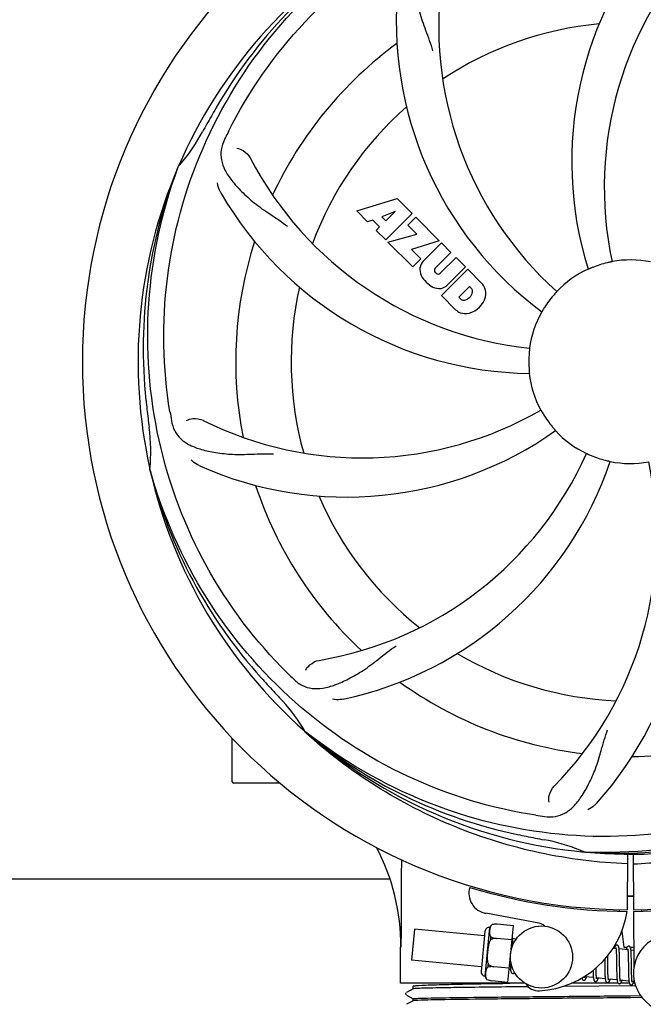
# Model space of a CAD drawing. Units: millimetres. Extents: x 7640 to 12449, y 291 to 6945.
# Drawn here: x 8799 to 8919, y 2497 to 2687 of the extents above; entities that cross this region are included whole.
import ezdxf

# ---------------------------------------------------------------- set-up
doc = ezdxf.new("R2010")
doc.units = ezdxf.units.MM
doc.layers.add('COTAS', color=7, linetype='Continuous')
doc.styles.add('ARIAL', font='arial.ttf')
doc.dimstyles.new('Diseño_PlanosFabricacion', dxfattribs={"dimtxt": 40, "dimasz": 45, "dimexe": 10, "dimexo": 10, "dimgap": 10, "dimtad": 1, "dimtih": 1, "dimtoh": 1, "dimdec": 0, "dimzin": 1, "dimdsep": 46, "dimtxsty": 'ARIAL', "dimcen": 15, "dimadec": 0, "dimazin": 0, "dimtp": 0.05, "dimtm": 0.05, "dimtfac": 1, "dimtdec": 0, "dimtofl": 0, "dimtmove": 0, "dimatfit": 3, "dimfxl": 0, "dimtolj": 1, "dimarcsym": 0})

# ---------------------------------------------------------------- blocks, each defined once
blk = doc.blocks.new('*D5')
at = {"layer": 'COTAS', "color": 0, "lineweight": -2}
for p, q in [((10226.82, 2788.47), (10226.82, 2291.67)), ((8156.82, 2477.27), (8156.82, 2291.67)), ((8201.82, 2301.67), (10181.82, 2301.67))]:
    blk.add_line(p, q, dxfattribs=at)
at = {"layer": 'COTAS', "color": 0}
for points in [[(8201.82, 2309.17), (8201.82, 2294.17), (8156.82, 2301.67)], [(10181.82, 2309.17), (10181.82, 2294.17), (10226.82, 2301.67)]]:
    blk.add_solid(points, dxfattribs=at)
at = {"layer": 'COTAS', "color": 0, "insert": (9191.82, 2332.09), "char_height": 40, "attachment_point": 5, "style": 'ARIAL'}
blk.add_mtext('\\A1;2070 mm', dxfattribs=at)

msp = doc.modelspace()

# ---------------------------------------------------------------- linework, layer by layer
for p, q in [((8829.31, 2658.84), (8829.39, 2659.07)), ((8863.89, 2650.45), (8871.71, 2652.81)), ((8871.71, 2652.81), (8874.6, 2649.92)), ((8866, 2648.34), (8863.89, 2650.45)), ((8871.35, 2650.31), (8868.72, 2649.32)), ((8868.72, 2649.32), (8869.53, 2648.5)), ((8874.6, 2649.92), (8869.51, 2644.83)), ((8869.53, 2648.5), (8871.35, 2650.31)), ((8873.79, 2647.7), (8875.31, 2649.22)), ((8875.31, 2649.22), (8879.84, 2644.68)), ((8867.01, 2648.65), (8866, 2648.34)), ((8868.32, 2647.34), (8867.01, 2648.65)), ((8867.66, 2646.68), (8868.32, 2647.34)), ((8875.52, 2645.97), (8873.79, 2647.7)), ((8869.51, 2644.83), (8867.66, 2646.68)), ((8869.93, 2644.41), (8875.52, 2645.97)), ((8874.71, 2639.63), (8869.93, 2644.41)), ((8879.84, 2644.68), (8874.46, 2643)), ((8876.72, 2640.71), (8880.27, 2644.26)), ((8880.27, 2644.26), (8882.11, 2642.41)), ((8874.46, 2643), (8876.27, 2641.19)), ((8882.11, 2642.41), (8879.07, 2639.36)), ((8880.05, 2638.38), (8883.1, 2641.42)), ((8883.1, 2641.42), (8884.92, 2639.6)), ((8876.27, 2641.19), (8874.71, 2639.63)), ((8884.92, 2639.6), (8881.37, 2636.05)), ((8879.09, 2638.53), (8879.22, 2638.39)), ((8880.26, 2634.09), (8885.35, 2639.18)), ((8885.35, 2639.18), (8888.11, 2636.42)), ((8885.69, 2635.82), (8883.63, 2633.76)), ((8886.13, 2635.38), (8885.69, 2635.82)), ((8883.02, 2631.33), (8880.26, 2634.09)), ((8883.63, 2633.76), (8884.07, 2633.32)), ((8823.94, 2600.23), (8823.87, 2600.46)), ((8839.82, 2540.02), (8839.82, 2548.46)), ((8853.96, 2549.56), (8853.77, 2549.73)), ((8854.05, 2549.65), (8853.86, 2549.8)), ((8844.82, 2539.77), (8840.07, 2539.77)), ((8849.07, 2539.77), (8844.82, 2539.77)), ((8908.13, 2526.43), (8907.89, 2526.44)), ((8916.27, 2526.06), (8916.21, 2515.27)), ((8917.37, 2526.05), (8917.44, 2515.27)), ((8732.93, 2521.27), (8870.17, 2521.27)), ((8898.79, 2512.78), (8888.87, 2514.59)), ((8914.64, 2515.32), (8914.68, 2515.01)), ((8917.44, 2514.97), (8917.5, 2504.14)), ((8919, 2515.32), (8918.96, 2515.01)), ((8888.73, 2502.42), (8889.64, 2511.87)), ((8890.08, 2512.41), (8890.08, 2512.42)), ((8890.09, 2512.41), (8890.08, 2512.41)), ((8894.19, 2512.19), (8891.06, 2512.49)), ((8893.14, 2501.24), (8894.19, 2512.19)), ((8875.04, 2511.52), (8874.46, 2505.55)), ((8888.6, 2510.22), (8875.04, 2511.52)), ((8888.68, 2511.09), (8887.94, 2503.37)), ((8889.8, 2509.49), (8889.85, 2510.02)), ((8915.16, 2511.11), (8915.53, 2508.07)), ((8872.37, 2501.07), (8872.37, 2508.07)), ((8893.93, 2509.45), (8890.94, 2509.74)), ((8890.94, 2509.73), (8890.94, 2509.74)), ((8894.75, 2509.62), (8894.03, 2509.69)), ((8894.09, 2508.94), (8894.08, 2509.11)), ((8894.09, 2508.76), (8894.09, 2508.94)), ((8915.53, 2508.07), (8916.18, 2508.07)), ((8916.77, 2508.07), (8917.48, 2508.07)), ((8912.43, 2506.08), (8912.43, 2506.37)), ((8912.44, 2505.83), (8912.43, 2506.08)), ((8914.03, 2507.77), (8913.47, 2507.82)), ((8914.09, 2507.15), (8914.1, 2507)), ((8914.1, 2507), (8914.1, 2506.84)), ((8914.1, 2506.84), (8914.11, 2506.67)), ((8914.11, 2506.67), (8914.11, 2506.49)), ((8914.11, 2506.49), (8914.12, 2506.3)), ((8914.12, 2506.3), (8914.13, 2506)), ((8916.32, 2507.55), (8914.64, 2507.71)), ((8914.69, 2506.95), (8914.68, 2507.12)), ((8914.7, 2506.77), (8914.69, 2506.95)), ((8914.71, 2506.59), (8914.7, 2506.77)), ((8914.71, 2506.39), (8914.71, 2506.59)), ((8914.72, 2506.18), (8914.71, 2506.39)), ((8914.72, 2505.85), (8914.72, 2506.18)), ((8916.37, 2507), (8916.38, 2506.87)), ((8916.38, 2506.87), (8916.39, 2506.73)), ((8916.39, 2506.73), (8916.39, 2506.58)), ((8916.39, 2506.58), (8916.4, 2506.42)), ((8916.41, 2506.17), (8916.41, 2505.9)), ((8917.48, 2507.43), (8916.93, 2507.49)), ((8916.98, 2506.78), (8916.97, 2506.94)), ((8916.99, 2506.61), (8916.98, 2506.78)), ((8917, 2506.14), (8917, 2506.33)), ((8917.01, 2505.83), (8917, 2506.14)), ((8888.02, 2504.24), (8874.46, 2505.55)), ((8889.29, 2504.19), (8889.34, 2504.72)), ((8890.41, 2504.26), (8890.41, 2504.27)), ((8893.4, 2503.98), (8890.41, 2504.26)), ((8893.55, 2505.59), (8893.56, 2505.41)), ((8893.56, 2505.41), (8893.57, 2505.05)), ((8893.57, 2505.05), (8893.57, 2504.82)), ((8893.57, 2504.82), (8893.58, 2504.6)), ((8893.58, 2504.6), (8893.59, 2504.41)), ((8911.85, 2505.69), (8911.85, 2505.59)), ((8912.46, 2504.07), (8912.45, 2504.5)), ((8914.13, 2506), (8914.13, 2505.68)), ((8914.13, 2505.68), (8914.14, 2505.21)), ((8914.73, 2505.28), (8914.72, 2505.85)), ((8914.74, 2504.56), (8914.73, 2505.28)), ((8914.75, 2503.96), (8914.74, 2504.56)), ((8916.41, 2505.9), (8916.42, 2505.62)), ((8916.42, 2505.62), (8916.42, 2505.31)), ((8916.42, 2505.31), (8916.43, 2504.88)), ((8916.43, 2504.88), (8916.44, 2504.08)), ((8917.02, 2505.38), (8917.01, 2505.83)), ((8893.64, 2503.7), (8893.37, 2503.73)), ((8909.67, 2502.16), (8907.98, 2502.32)), ((8909.6, 2503.26), (8909.6, 2503.08)), ((8909.6, 2503.08), (8909.61, 2502.91)), ((8909.61, 2502.91), (8909.62, 2502.75)), ((8910.18, 2503.9), (8910.17, 2504.04)), ((8910.18, 2503.6), (8910.18, 2503.9)), ((8910.19, 2503.41), (8910.18, 2503.6)), ((8910.19, 2503.23), (8910.19, 2503.41)), ((8910.2, 2503.06), (8910.19, 2503.23)), ((8910.21, 2502.9), (8910.2, 2503.06)), ((8910.21, 2502.75), (8910.21, 2502.9)), ((8911.87, 2503.69), (8911.88, 2503.37)), ((8911.88, 2503.37), (8911.88, 2503.17)), ((8911.88, 2503.17), (8911.89, 2502.97)), ((8911.89, 2502.97), (8911.9, 2502.78)), ((8911.9, 2502.78), (8911.91, 2502.6)), ((8912.47, 2503.38), (8912.47, 2503.67)), ((8912.48, 2503.12), (8912.47, 2503.38)), ((8912.49, 2502.95), (8912.48, 2503.12)), ((8912.49, 2502.8), (8912.49, 2502.95)), ((8912.5, 2502.65), (8912.49, 2502.8)), ((8912.51, 2502.51), (8912.5, 2502.65)), ((8914.16, 2503.71), (8914.16, 2503.34)), ((8914.16, 2503.34), (8914.17, 2503.1)), ((8914.17, 2503.1), (8914.18, 2502.87)), ((8914.18, 2502.87), (8914.18, 2502.66)), ((8914.18, 2502.66), (8914.19, 2502.45)), ((8914.75, 2503.62), (8914.75, 2503.96)), ((8914.76, 2503.29), (8914.75, 2503.62)), ((8914.76, 2503.08), (8914.76, 2503.29)), ((8914.77, 2502.89), (8914.76, 2503.08)), ((8914.78, 2502.7), (8914.77, 2502.89)), ((8914.78, 2502.52), (8914.78, 2502.7)), ((8914.79, 2502.36), (8914.78, 2502.52)), ((8914.8, 2502.29), (8914.79, 2502.36)), ((8916.44, 2504.08), (8916.45, 2503.39)), ((8916.45, 2503.39), (8916.45, 2503.06)), ((8916.45, 2503.06), (8916.46, 2502.74)), ((8916.47, 2502.45), (8916.48, 2502.26)), ((8916.48, 2502.26), (8916.49, 2502.09)), ((8917.04, 2503.42), (8917.04, 2503.78)), ((8917.05, 2503.09), (8917.04, 2503.42)), ((8917.05, 2502.88), (8917.05, 2503.09)), ((8917.06, 2502.68), (8917.05, 2502.88)), ((8917.07, 2502.49), (8917.06, 2502.68)), ((8917.07, 2502.32), (8917.07, 2502.49)), ((8917.08, 2502.16), (8917.07, 2502.32)), ((8896.43, 2501.07), (8872.37, 2501.07)), ((8874.82, 2499.99), (8874.82, 2500.52)), ((8889.06, 2501.8), (8889.06, 2501.81)), ((8889.06, 2501.81), (8889.07, 2501.81)), ((8893.14, 2501.24), (8890.01, 2501.54)), ((8917.81, 2500.57), (8903.76, 2500.45)), ((8914.46, 2501.07), (8905.46, 2501.07)), ((8911.96, 2501.94), (8910.27, 2502.1)), ((8914.24, 2501.72), (8912.56, 2501.88)), ((8916.53, 2501.5), (8914.85, 2501.66)), ((8916.61, 2501.07), (8914.93, 2501.07)), ((8917.08, 2502.08), (8917.08, 2502.16)), ((8917.58, 2501.4), (8917.14, 2501.44)), ((8917.66, 2501.07), (8917.37, 2501.07)), ((8873.39, 2499.18), (8873.35, 2499.1)), ((8873.36, 2498.93), (8873.4, 2498.85)), ((8873.43, 2499.24), (8873.39, 2499.18)), ((8874.83, 2499.99), (8873.52, 2499.31)), ((8873.52, 2498.75), (8874.83, 2498.07)), ((8916.82, 2498.65), (8918.79, 2498.67)), ((8874.83, 2497.69), (8873.52, 2497)), ((8874.82, 2497.68), (8874.82, 2498.07)), ((8919.08, 2498.28), (8916.82, 2498.26))]:
    msp.add_line(p, q)
for points in [[(8894.04, 2509.66), (8894.03, 2509.72), (8894.02, 2509.77), (8894.02, 2509.82), (8894.01, 2509.87), (8894, 2509.91), (8893.99, 2509.96), (8893.99, 2510), (8893.98, 2510.02)], [(8894.08, 2509.11), (8894.07, 2509.19), (8894.07, 2509.26), (8894.07, 2509.34), (8894.06, 2509.41), (8894.05, 2509.48), (8894.05, 2509.54), (8894.04, 2509.6), (8894.04, 2509.66)], [(8894.1, 2508.47), (8894.1, 2508.56), (8894.09, 2508.76)], [(8914.22, 2508.45), (8914.21, 2508.45), (8914.16, 2508.45), (8914.1, 2508.44), (8914.05, 2508.42), (8914, 2508.4), (8913.97, 2508.37), (8913.93, 2508.34), (8913.91, 2508.31), (8913.88, 2508.28), (8913.86, 2508.25), (8913.84, 2508.22), (8913.82, 2508.19), (8913.81, 2508.15), (8913.79, 2508.11), (8913.77, 2508.07), (8913.75, 2508.03), (8913.74, 2507.98), (8913.72, 2507.93), (8913.7, 2507.88), (8913.68, 2507.82), (8913.67, 2507.8)], [(8914.64, 2507.67), (8914.64, 2507.73), (8914.63, 2507.78), (8914.62, 2507.83), (8914.62, 2507.88), (8914.61, 2507.93), (8914.6, 2507.97), (8914.59, 2508.01), (8914.58, 2508.05), (8914.57, 2508.09), (8914.56, 2508.12), (8914.55, 2508.15), (8914.54, 2508.19), (8914.53, 2508.22), (8914.51, 2508.25), (8914.49, 2508.28), (8914.47, 2508.32), (8914.44, 2508.35), (8914.4, 2508.38), (8914.35, 2508.41), (8914.3, 2508.43), (8914.25, 2508.45), (8914.22, 2508.45)], [(8916.51, 2508.23), (8916.5, 2508.23), (8916.45, 2508.23), (8916.39, 2508.22), (8916.35, 2508.2), (8916.3, 2508.18), (8916.27, 2508.16), (8916.23, 2508.13), (8916.21, 2508.1), (8916.19, 2508.08), (8916.17, 2508.05), (8916.15, 2508.02), (8916.13, 2507.99), (8916.11, 2507.96), (8916.1, 2507.93), (8916.08, 2507.9), (8916.06, 2507.86), (8916.05, 2507.82), (8916.03, 2507.78), (8916.02, 2507.73), (8916, 2507.68), (8915.98, 2507.63), (8915.96, 2507.58)], [(8916.93, 2507.47), (8916.92, 2507.52), (8916.92, 2507.57), (8916.91, 2507.62), (8916.9, 2507.67), (8916.9, 2507.71), (8916.89, 2507.76), (8916.88, 2507.8), (8916.87, 2507.83), (8916.86, 2507.87), (8916.85, 2507.9), (8916.84, 2507.94), (8916.83, 2507.97), (8916.81, 2508), (8916.8, 2508.03), (8916.78, 2508.06), (8916.75, 2508.1), (8916.72, 2508.13), (8916.69, 2508.16), (8916.64, 2508.19), (8916.59, 2508.21), (8916.54, 2508.23), (8916.51, 2508.23)], [(8913.99, 2507.96), (8913.99, 2507.96), (8913.99, 2507.96), (8913.99, 2507.96), (8913.99, 2507.96), (8913.99, 2507.95), (8914, 2507.93), (8914, 2507.92), (8914.01, 2507.9), (8914.01, 2507.87), (8914.02, 2507.85), (8914.02, 2507.82), (8914.03, 2507.78)], [(8914.03, 2507.78), (8914.03, 2507.75), (8914.04, 2507.71), (8914.04, 2507.66), (8914.05, 2507.62), (8914.06, 2507.57), (8914.06, 2507.52), (8914.07, 2507.46), (8914.07, 2507.41), (8914.07, 2507.35), (8914.08, 2507.28), (8914.08, 2507.22), (8914.09, 2507.15)], [(8914.68, 2507.12), (8914.68, 2507.2), (8914.68, 2507.27), (8914.67, 2507.35), (8914.67, 2507.42), (8914.66, 2507.49), (8914.65, 2507.55), (8914.65, 2507.61), (8914.64, 2507.67)], [(8916.28, 2507.74), (8916.28, 2507.74), (8916.28, 2507.74), (8916.28, 2507.74), (8916.28, 2507.73), (8916.28, 2507.72), (8916.29, 2507.71), (8916.29, 2507.69), (8916.3, 2507.67), (8916.3, 2507.65), (8916.31, 2507.63), (8916.31, 2507.6), (8916.32, 2507.57)], [(8916.32, 2507.57), (8916.32, 2507.54), (8916.33, 2507.5), (8916.33, 2507.46), (8916.34, 2507.42), (8916.34, 2507.38), (8916.35, 2507.33), (8916.35, 2507.28), (8916.36, 2507.23), (8916.36, 2507.17), (8916.36, 2507.12), (8916.37, 2507.06), (8916.37, 2507)], [(8916.4, 2506.42), (8916.4, 2506.26), (8916.41, 2506.17)], [(8916.97, 2506.94), (8916.97, 2507.01), (8916.96, 2507.09), (8916.96, 2507.16), (8916.95, 2507.22), (8916.95, 2507.29), (8916.94, 2507.35), (8916.94, 2507.41), (8916.93, 2507.47)], [(8917, 2506.33), (8916.99, 2506.43), (8916.99, 2506.61)], [(8893.59, 2504.41), (8893.59, 2504.31), (8893.6, 2504.22), (8893.6, 2504.14), (8893.61, 2504.06), (8893.61, 2503.98), (8893.62, 2503.91), (8893.63, 2503.84), (8893.63, 2503.77), (8893.64, 2503.71)], [(8911.85, 2505.59), (8911.85, 2504.93), (8911.86, 2504.25)], [(8911.86, 2504.25), (8911.86, 2504.14), (8911.87, 2503.69)], [(8912.45, 2504.5), (8912.45, 2504.96), (8912.44, 2505.83)], [(8914.14, 2505.21), (8914.14, 2504.72), (8914.16, 2503.71)], [(8917.04, 2503.78), (8917.03, 2504.4), (8917.03, 2504.53), (8917.02, 2505.38)], [(8893.64, 2503.71), (8893.65, 2503.65), (8893.65, 2503.6), (8893.66, 2503.54), (8893.67, 2503.5), (8893.68, 2503.45), (8893.69, 2503.41), (8893.69, 2503.37), (8893.7, 2503.33), (8893.71, 2503.29), (8893.73, 2503.26), (8893.74, 2503.22), (8893.75, 2503.19), (8893.77, 2503.16), (8893.79, 2503.12), (8893.82, 2503.09), (8893.85, 2503.06), (8893.89, 2503.02), (8893.94, 2502.99), (8893.99, 2502.97), (8894.04, 2502.96), (8894.05, 2502.96)], [(8894.05, 2502.96), (8894.07, 2502.96), (8894.13, 2502.96), (8894.18, 2502.97), (8894.23, 2502.99), (8894.27, 2503.01), (8894.31, 2503.04), (8894.34, 2503.07), (8894.37, 2503.1), (8894.39, 2503.13), (8894.42, 2503.16), (8894.42, 2503.17)], [(8907.79, 2501.64), (8907.82, 2501.64), (8907.88, 2501.64), (8907.93, 2501.65), (8907.98, 2501.67), (8908.02, 2501.7), (8908.06, 2501.73), (8908.09, 2501.76), (8908.11, 2501.78), (8908.14, 2501.81), (8908.16, 2501.84), (8908.17, 2501.87), (8908.19, 2501.9), (8908.21, 2501.94), (8908.22, 2501.97), (8908.24, 2502.01), (8908.25, 2502.04), (8908.27, 2502.09), (8908.29, 2502.13), (8908.3, 2502.18), (8908.32, 2502.23), (8908.34, 2502.28), (8908.34, 2502.29)], [(8907.99, 2502.3), (8907.98, 2502.33), (8907.98, 2502.37), (8907.97, 2502.4)], [(8908.02, 2502.13), (8908.03, 2502.13), (8908.03, 2502.13), (8908.03, 2502.13), (8908.03, 2502.13), (8908.02, 2502.14), (8908.02, 2502.15), (8908.01, 2502.17), (8908.01, 2502.19), (8908, 2502.21), (8908, 2502.24), (8907.99, 2502.27), (8907.99, 2502.3)], [(8909.59, 2503.55), (8909.59, 2503.46), (8909.6, 2503.26)], [(8909.62, 2502.75), (8909.62, 2502.67), (8909.63, 2502.6), (8909.63, 2502.52), (8909.64, 2502.46), (8909.64, 2502.39), (8909.65, 2502.33), (8909.65, 2502.27), (8909.66, 2502.21)], [(8910.27, 2502.1), (8910.27, 2502.14), (8910.26, 2502.18), (8910.26, 2502.22), (8910.25, 2502.27), (8910.25, 2502.32), (8910.24, 2502.37), (8910.24, 2502.43), (8910.23, 2502.49), (8910.23, 2502.55), (8910.22, 2502.61), (8910.22, 2502.68), (8910.21, 2502.75)], [(8911.91, 2502.6), (8911.91, 2502.51), (8911.91, 2502.43), (8911.92, 2502.35), (8911.92, 2502.28), (8911.93, 2502.2), (8911.94, 2502.13), (8911.94, 2502.07), (8911.95, 2502), (8911.95, 2501.94)], [(8912.47, 2503.67), (8912.46, 2503.96), (8912.46, 2504.07)], [(8912.57, 2501.85), (8912.56, 2501.89), (8912.56, 2501.92), (8912.55, 2501.96), (8912.55, 2502.01), (8912.54, 2502.05), (8912.54, 2502.1), (8912.53, 2502.15), (8912.53, 2502.2), (8912.52, 2502.26), (8912.52, 2502.32), (8912.51, 2502.38), (8912.51, 2502.44), (8912.51, 2502.51)], [(8914.19, 2502.45), (8914.2, 2502.35), (8914.2, 2502.26), (8914.21, 2502.17), (8914.21, 2502.09), (8914.22, 2502), (8914.22, 2501.93), (8914.23, 2501.85), (8914.24, 2501.78)], [(8914.86, 2501.62), (8914.85, 2501.66), (8914.85, 2501.7), (8914.84, 2501.75), (8914.83, 2501.79), (8914.83, 2501.84), (8914.82, 2501.9), (8914.82, 2501.95), (8914.81, 2502.01), (8914.81, 2502.08), (8914.8, 2502.14), (8914.8, 2502.21), (8914.8, 2502.29)], [(8916.46, 2502.74), (8916.47, 2502.64), (8916.47, 2502.45)], [(8907.43, 2502.07), (8907.43, 2502.04), (8907.44, 2502), (8907.45, 2501.96), (8907.46, 2501.93), (8907.48, 2501.9), (8907.49, 2501.87), (8907.51, 2501.84), (8907.53, 2501.8), (8907.55, 2501.77), (8907.58, 2501.74), (8907.62, 2501.7), (8907.67, 2501.67), (8907.72, 2501.65), (8907.77, 2501.64), (8907.79, 2501.64)], [(8909.66, 2502.21), (8909.67, 2502.15), (8909.67, 2502.1), (8909.68, 2502.05), (8909.69, 2502), (8909.69, 2501.96), (8909.7, 2501.92), (8909.71, 2501.88), (8909.72, 2501.84), (8909.73, 2501.8), (8909.74, 2501.77), (8909.75, 2501.73), (8909.76, 2501.7), (8909.77, 2501.67), (8909.78, 2501.64), (8909.8, 2501.61), (8909.82, 2501.58), (8909.84, 2501.54), (8909.87, 2501.51), (8909.91, 2501.48), (8909.96, 2501.45), (8910.01, 2501.43), (8910.06, 2501.42), (8910.08, 2501.42)], [(8910.08, 2501.42), (8910.11, 2501.41), (8910.17, 2501.42), (8910.22, 2501.43), (8910.27, 2501.45), (8910.31, 2501.48), (8910.35, 2501.51), (8910.38, 2501.54), (8910.4, 2501.56), (8910.43, 2501.59), (8910.44, 2501.62), (8910.46, 2501.65), (8910.48, 2501.68), (8910.5, 2501.72), (8910.51, 2501.75), (8910.53, 2501.79), (8910.55, 2501.83), (8910.56, 2501.87), (8910.58, 2501.92), (8910.6, 2501.96), (8910.61, 2502.02), (8910.63, 2502.07)], [(8910.32, 2501.91), (8910.32, 2501.91), (8910.31, 2501.92), (8910.31, 2501.93), (8910.3, 2501.94), (8910.3, 2501.96), (8910.3, 2501.98), (8910.29, 2502.01), (8910.28, 2502.04), (8910.28, 2502.07), (8910.27, 2502.1)], [(8911.95, 2501.94), (8911.96, 2501.89), (8911.97, 2501.83), (8911.98, 2501.78), (8911.98, 2501.73), (8911.99, 2501.69), (8912, 2501.64), (8912.01, 2501.6), (8912.02, 2501.57), (8912.03, 2501.53), (8912.04, 2501.49), (8912.05, 2501.46), (8912.07, 2501.43), (8912.08, 2501.4), (8912.1, 2501.36), (8912.13, 2501.33), (8912.16, 2501.3), (8912.2, 2501.26), (8912.25, 2501.23), (8912.3, 2501.21), (8912.35, 2501.2), (8912.37, 2501.2)], [(8912.37, 2501.2), (8912.4, 2501.19), (8912.45, 2501.2), (8912.5, 2501.21), (8912.56, 2501.23), (8912.6, 2501.26), (8912.63, 2501.28), (8912.66, 2501.31), (8912.69, 2501.34), (8912.71, 2501.37), (8912.73, 2501.4), (8912.75, 2501.42), (8912.77, 2501.45), (8912.78, 2501.49), (8912.8, 2501.52), (8912.81, 2501.56), (8912.83, 2501.59), (8912.84, 2501.63), (8912.86, 2501.67), (8912.88, 2501.72), (8912.89, 2501.77), (8912.91, 2501.82), (8912.92, 2501.85)], [(8912.6, 2501.69), (8912.6, 2501.69), (8912.61, 2501.68), (8912.61, 2501.69), (8912.6, 2501.69), (8912.6, 2501.7), (8912.6, 2501.71), (8912.59, 2501.73), (8912.59, 2501.75), (8912.58, 2501.77), (8912.58, 2501.79), (8912.57, 2501.82), (8912.57, 2501.85)], [(8914.24, 2501.78), (8914.24, 2501.71), (8914.25, 2501.65), (8914.26, 2501.59), (8914.27, 2501.54), (8914.28, 2501.49), (8914.29, 2501.44), (8914.3, 2501.39), (8914.31, 2501.35), (8914.32, 2501.31), (8914.33, 2501.27), (8914.34, 2501.24), (8914.36, 2501.2), (8914.38, 2501.17), (8914.4, 2501.13), (8914.43, 2501.1), (8914.46, 2501.07), (8914.5, 2501.03), (8914.55, 2501.01), (8914.6, 2500.99), (8914.65, 2500.98), (8914.66, 2500.98)], [(8914.66, 2500.98), (8914.68, 2500.97), (8914.73, 2500.98), (8914.78, 2500.99), (8914.84, 2501.01), (8914.88, 2501.03), (8914.92, 2501.06), (8914.95, 2501.09), (8914.97, 2501.11), (8915, 2501.14), (8915.02, 2501.17), (8915.04, 2501.2), (8915.05, 2501.23), (8915.07, 2501.27), (8915.09, 2501.3), (8915.1, 2501.34), (8915.12, 2501.38), (8915.14, 2501.42), (8915.15, 2501.46), (8915.17, 2501.51), (8915.19, 2501.56), (8915.2, 2501.61), (8915.21, 2501.63)], [(8914.89, 2501.47), (8914.89, 2501.47), (8914.89, 2501.48), (8914.89, 2501.49), (8914.88, 2501.51), (8914.88, 2501.53), (8914.87, 2501.56), (8914.86, 2501.59), (8914.86, 2501.62)], [(8916.49, 2502.09), (8916.49, 2502.01), (8916.5, 2501.93), (8916.5, 2501.86), (8916.51, 2501.79), (8916.51, 2501.72), (8916.52, 2501.65), (8916.52, 2501.59), (8916.53, 2501.53)], [(8916.53, 2501.53), (8916.54, 2501.48), (8916.54, 2501.43), (8916.55, 2501.38), (8916.56, 2501.33), (8916.56, 2501.29), (8916.57, 2501.24), (8916.58, 2501.2), (8916.59, 2501.17), (8916.6, 2501.13), (8916.61, 2501.1), (8916.62, 2501.06), (8916.63, 2501.03), (8916.64, 2501), (8916.65, 2500.97), (8916.67, 2500.94), (8916.69, 2500.91), (8916.72, 2500.88), (8916.75, 2500.85), (8916.79, 2500.81), (8916.83, 2500.79), (8916.88, 2500.77), (8916.93, 2500.76), (8916.95, 2500.75)], [(8916.95, 2500.75), (8916.97, 2500.75), (8917.03, 2500.76), (8917.08, 2500.77), (8917.13, 2500.79), (8917.18, 2500.82), (8917.22, 2500.84), (8917.25, 2500.87), (8917.27, 2500.9), (8917.29, 2500.93), (8917.31, 2500.96), (8917.33, 2500.99), (8917.35, 2501.03), (8917.37, 2501.06), (8917.39, 2501.1), (8917.4, 2501.14), (8917.42, 2501.18), (8917.44, 2501.23), (8917.45, 2501.28), (8917.47, 2501.33), (8917.49, 2501.38), (8917.5, 2501.41)], [(8917.15, 2501.41), (8917.14, 2501.45), (8917.13, 2501.49), (8917.13, 2501.53), (8917.12, 2501.58), (8917.12, 2501.63), (8917.11, 2501.69), (8917.11, 2501.74), (8917.1, 2501.81), (8917.1, 2501.87), (8917.09, 2501.94), (8917.09, 2502.01), (8917.08, 2502.08)], [(8917.18, 2501.25), (8917.18, 2501.25), (8917.18, 2501.26), (8917.18, 2501.27), (8917.17, 2501.29), (8917.17, 2501.31), (8917.16, 2501.34), (8917.15, 2501.37), (8917.15, 2501.41)], [(8873.35, 2499.1), (8873.34, 2499.01), (8873.36, 2498.93)]]:
    msp.add_lwpolyline(points)
msp.add_circle((8899.63, 2506.14), 6)
for centre, radius, start, end in [((8916.82, 2621.27), 106, 90.3322, 269.6678), ((8916.82, 2621.27), 106, 270.3322, 89.6678), ((8975.48, 2659.94), 70, 138.0568, 197.2752), ((8916.82, 2621.27), 95.24, 120.766, 156.6079), ((8918.62, 2623.14), 94.59, 122.28, 150.0931), ((8980.77, 2654.99), 69, 135.4683, 192.0184), ((8948.74, 2686.14), 69, 171.4682, 228.0184), ((8941.54, 2687.03), 70, 174.0566, 233.2752), ((8916.82, 2621.27), 65.62, 95.3057, 123.6102), ((8916.82, 2621.27), 76.34, 126.2607, 155.0406), ((9141.06, 2495.41), 351.09, 150.1224, 150.6945), ((8916.82, 2621.27), 65.62, 131.3057, 159.6102), ((8916.82, 2621.27), 93.95, 150.6963, 151.7582), ((8803.62, 2682.08), 34.55, 319.7531, 331.7572), ((8977.79, 2596.26), 155.17, 153.862, 154.0194), ((8975.84, 2597.23), 152.99, 153.3735, 153.8646), ((8904.52, 2692.51), 69, 207.4682, 264.0184), ((8916.82, 2621.27), 95.24, 156.766, 192.6081), ((8917.17, 2623.84), 94.59, 158.28, 186.0931), ((8804.45, 2681.4), 33.48, 318.1995, 319.7196), ((8898.17, 2689.01), 70, 210.0575, 269.2752), ((8916.82, 2621.27), 76.34, 162.2607, 191.0406), ((8879.11, 2639.16), 3.01, 172.9278, 203.9507), ((8878.58, 2639.03), 2.5, 137.9889, 168.5333), ((8879.51, 2638.96), 0.602, 137.5648, 225), ((8916.82, 2621.27), 19.65, 103.2896, 111.7124), ((8916.82, 2621.27), 19.69, 78.5901, 100.3664), ((8881.38, 2640.71), 5.73, 208.9515, 241.0485), ((8879.65, 2638.82), 0.602, 225, 312.4352), ((8916.82, 2621.27), 19.69, 114.5901, 136.3664), ((8916.82, 2621.27), 65.62, 167.3057, 195.6102), ((8879.83, 2638.45), 3.01, 246.0477, 277.0726), ((8879.7, 2637.91), 2.5, 281.4667, 312.0111), ((8885.2, 2633.96), 3.81, 24.2948, 40.2128), ((8884.35, 2635.1), 1.96, 281.1957, 350.147), ((8884.46, 2634.97), 4.46, 285.0002, 344.9998), ((8885.52, 2634.9), 0.778, 350.147, 38.0547), ((8885.57, 2634.5), 3.27, 348.0248, 18.305), ((8916.82, 2621.27), 19.65, 139.2896, 147.7124), ((8884.55, 2633.93), 0.778, 231.9453, 283.2407), ((8885.4, 2634.1), 3.66, 229.3209, 245.8629), ((8884.93, 2633.86), 3.27, 251.695, 281.9752), ((8916.82, 2621.27), 19.69, 150.5901, 172.3664), ((8916.82, 2621.27), 19.65, 175.2896, 183.7124), ((8916.82, 2621.27), 19.69, 186.5901, 208.3664), ((9172.21, 2651.24), 351.09, 186.1224, 186.6945), ((8980.46, 2636.81), 154.77, 189.3764, 190.0196), ((8864.99, 2671.67), 69, 243.4682, 300.0184), ((8916.82, 2621.27), 19.65, 211.2896, 219.7124), ((8916.82, 2621.27), 93.95, 186.6963, 187.7582), ((8789.58, 2603.93), 34.47, 354.2573, 7.7673), ((8861.92, 2665.1), 70, 246.0566, 305.2752), ((8916.82, 2621.27), 19.69, 222.5901, 244.3664), ((8845.27, 2631.58), 69, 279.4683, 336.0184), ((8858.17, 2582.6), 70, 318.0566, 17.2752), ((8846.64, 2624.46), 70, 282.0566, 341.2752), ((8852.87, 2587.55), 69, 315.4682, 12.0184), ((8916.82, 2621.27), 19.65, 247.2896, 255.7124), ((8916.82, 2621.27), 19.69, 258.5901, 280.3664), ((8916.82, 2621.27), 95.24, 192.766, 228.6079), ((8915.6, 2623.56), 94.59, 194.28, 222.0932), ((8916.82, 2621.27), 76.34, 198.2607, 227.0406), ((8916.82, 2621.27), 65.62, 203.3057, 231.6102), ((8916.82, 2621.27), 65.62, 239.3057, 267.6102), ((9105.82, 2795.64), 351.1, 222.1224, 222.6945), ((8959.18, 2671.26), 154.79, 225.3764, 226.0196), ((8916.82, 2621.27), 93.95, 222.6963, 223.7582), ((8916.82, 2621.27), 76.34, 234.2607, 263.0406), ((8824.01, 2532.4), 34.55, 31.7531, 43.7572), ((8916.82, 2621.27), 76.34, 270.2607, 299.0406), ((8824.91, 2532.98), 33.48, 30.1995, 31.7196), ((8916.82, 2621.27), 95.24, 228.766, 264.6079), ((8914.49, 2622.4), 94.59, 230.28, 258.0932), ((8840.07, 2540.02), 0.25, 180, 270), ((8916.82, 2621.27), 95.24, 264.766, 300.6079), ((8921.71, 2686.6), 154.79, 261.3764, 262.0196), ((8914.27, 2620.81), 94.59, 266.28, 294.0932), ((8967.24, 2873.43), 351.1, 258.1224, 258.6945), ((8916.82, 2621.27), 93.95, 258.6963, 259.7582), ((8831.57, 2508.25), 40.87, 359.7464, 27.8499), ((8893.97, 2494.82), 34.55, 67.7531, 79.7572), ((8894.36, 2495.81), 33.48, 66.1995, 67.7196), ((8889.58, 2518.52), 4, 164.074, 259.6678), ((8916.82, 2621.27), 106.3, 252.9959, 269.6678), ((8916.82, 2621.27), 103.32, 269.6663, 270.3337), ((8916.82, 2621.27), 103.35, 269.666, 270.334), ((8916.82, 2621.27), 106.3, 270.3322, 286.5705), ((8898.31, 2517.7), 18.1, 272.923, 351.3426), ((8889.55, 2511), 0.875, 84.5, 174.5), ((8890.65, 2511.5), 1.07, 121.5208, 159.7276), ((8890.81, 2509.33), 3.17, 92.2989, 93.5411), ((8890.81, 2509.29), 3.21, 91.7293, 92.3005), ((8890.81, 2509.25), 3.25, 89.8325, 91.7252), ((8890.81, 2509.22), 3.28, 89.6082, 89.834), ((8890.81, 2509.19), 3.31, 87.6598, 89.6062), ((8890.81, 2509.17), 3.33, 87.5185, 87.6617), ((8890.81, 2509.15), 3.34, 85.6916, 87.5179), ((8898.16, 2509.33), 3.5, 52.3931, 79.6678), ((8924.91, 2502.99), 7.5, 84.2132, 265.1066), ((8888.81, 2503.29), 0.875, 174.5, 264.5), ((8889.79, 2502.59), 1.07, 189.2724, 227.4792), ((8899.08, 2502.62), 3, 213.0403, 272.923)]:
    msp.add_arc(centre, radius, start, end)
msp.add_ellipse((8916.82, 2472.32), major_axis=(0, 635.66), ratio=0.069927, start_param=1.487844, end_param=1.514524)
for points, knots in [([(8839.07, 2665.8), (8842.93, 2673.48), (8852.99, 2687.9), (8873.69, 2704.44), (8898.56, 2714.63), (8916.55, 2716.47), (8925.51, 2716.11)], [0, 0, 0, 0, 0.244703, 0.492965, 0.744714, 1, 1, 1, 1]), ([(8827.75, 2611.59), (8826.35, 2620.07), (8826.02, 2637.66), (8833.04, 2663.21), (8847.17, 2686.06), (8860.65, 2698.13), (8868.11, 2703.11)], [0, 0, 0, 0, 0.244703, 0.492965, 0.744714, 1, 1, 1, 1]), ([(8878.56, 2702.19), (8877.94, 2701.86), (8876.81, 2701.07), (8875.63, 2699.36), (8875.06, 2697.26), (8875, 2694.8), (8875.31, 2691.97), (8875.86, 2689.38), (8876.55, 2687.15), (8877.47, 2684.68), (8878.17, 2682.77), (8878.56, 2681.43)], [0, 0, 0, 0, 0.092726, 0.179136, 0.271447, 0.378126, 0.503857, 0.649623, 0.72972, 0.8147, 1, 1, 1, 1]), ([(8838.3, 2664.24), (8838, 2663.61), (8837.55, 2662.32), (8837.6, 2660.24), (8838.37, 2658.2), (8839.76, 2656.18), (8841.68, 2654.08), (8843.64, 2652.3), (8845.51, 2650.9), (8847.7, 2649.44), (8849.4, 2648.32), (8850.5, 2647.46)], [0, 0, 0, 0, 0.092746, 0.179175, 0.271496, 0.378176, 0.503905, 0.649663, 0.729754, 0.814724, 1, 1, 1, 1]), ([(8840.7, 2662.56), (8841.12, 2662.5), (8842.15, 2662.07), (8842.99, 2661.27), (8843.29, 2660.68)], [0, 0, 0, 0, 0.388597, 1, 1, 1, 1]), ([(8850.45, 2561.09), (8844.34, 2567.12), (8833.73, 2581.15), (8824.39, 2605.95), (8822.39, 2632.75), (8826.2, 2650.43), (8829.31, 2658.84)], [0, 0, 0, 0, 0.244703, 0.492965, 0.744714, 1, 1, 1, 1]), ([(8837.58, 2653.95), (8837.48, 2654.11), (8837.18, 2654.72), (8836.99, 2655.39), (8836.95, 2655.88)], [0, 0, 0, 0, 0.271928, 1, 1, 1, 1]), ([(8909.55, 2639.53), (8909.43, 2639.48), (8909.26, 2639.41), (8909.05, 2639.32), (8908.91, 2639.27), (8908.8, 2639.22), (8908.71, 2639.18), (8908.67, 2639.18), (8908.64, 2639.15), (8908.63, 2639.16)], [0, 0, 0, 0, 0.384578, 0.558798, 0.710455, 0.834291, 0.925436, 0.981124, 1, 1, 1, 1]), ([(8913.28, 2640.62), (8913.28, 2640.62), (8913.24, 2640.62), (8913.21, 2640.6), (8913.11, 2640.58), (8912.99, 2640.55), (8912.84, 2640.52), (8912.61, 2640.47), (8912.43, 2640.43), (8912.3, 2640.4)], [0, 0, 0, 0, 0.01912, 0.07512, 0.166634, 0.29019, 0.441474, 0.614873, 1, 1, 1, 1]), ([(8902.58, 2634.85), (8902.59, 2634.84), (8902.56, 2634.82), (8902.54, 2634.78), (8902.47, 2634.71), (8902.39, 2634.62), (8902.29, 2634.51), (8902.13, 2634.33), (8902.01, 2634.19), (8901.92, 2634.09)], [0, 0, 0, 0, 0.01912, 0.07512, 0.166634, 0.29019, 0.441474, 0.614873, 1, 1, 1, 1]), ([(8900.21, 2631.77), (8900.14, 2631.66), (8900.04, 2631.51), (8899.92, 2631.31), (8899.84, 2631.18), (8899.78, 2631.08), (8899.73, 2630.99), (8899.7, 2630.96), (8899.69, 2630.93), (8899.68, 2630.93)], [0, 0, 0, 0, 0.384577, 0.558796, 0.710453, 0.834288, 0.925434, 0.981123, 1, 1, 1, 1]), ([(8897.32, 2623.88), (8897.33, 2623.88), (8897.32, 2623.85), (8897.33, 2623.8), (8897.31, 2623.71), (8897.3, 2623.59), (8897.28, 2623.44), (8897.26, 2623.2), (8897.25, 2623.01), (8897.23, 2622.88)], [0, 0, 0, 0, 0.01912, 0.07512, 0.166634, 0.29019, 0.441474, 0.614873, 1, 1, 1, 1]), ([(8897.21, 2620), (8897.22, 2619.87), (8897.23, 2619.69), (8897.25, 2619.45), (8897.26, 2619.31), (8897.27, 2619.19), (8897.28, 2619.09), (8897.28, 2619.05), (8897.29, 2619.01), (8897.28, 2619.01)], [0, 0, 0, 0, 0.384532, 0.558715, 0.710378, 0.834237, 0.925396, 0.98111, 1, 1, 1, 1]), ([(8899.51, 2611.93), (8899.52, 2611.93), (8899.53, 2611.89), (8899.56, 2611.86), (8899.61, 2611.77), (8899.67, 2611.67), (8899.74, 2611.54), (8899.86, 2611.33), (8899.96, 2611.17), (8900.03, 2611.06)], [0, 0, 0, 0, 0.01912, 0.07512, 0.166634, 0.29019, 0.441474, 0.614873, 1, 1, 1, 1]), ([(8828.04, 2609.88), (8828.16, 2609.2), (8828.56, 2607.88), (8829.83, 2606.23), (8831.65, 2605.04), (8833.96, 2604.21), (8836.75, 2603.64), (8839.38, 2603.36), (8841.72, 2603.32), (8844.35, 2603.44), (8846.38, 2603.52), (8847.77, 2603.47)], [0, 0, 0, 0, 0.092735, 0.179154, 0.271471, 0.37815, 0.503879, 0.649641, 0.729735, 0.814711, 1, 1, 1, 1]), ([(8830.97, 2609.93), (8831.35, 2610.13), (8832.43, 2610.38), (8833.57, 2610.23), (8834.17, 2609.94)], [0, 0, 0, 0, 0.388616, 1, 1, 1, 1]), ([(8901.7, 2608.71), (8901.78, 2608.62), (8901.9, 2608.47), (8902.06, 2608.3), (8902.15, 2608.18), (8902.23, 2608.09), (8902.3, 2608.02), (8902.31, 2607.99), (8902.35, 2607.96), (8902.34, 2607.96)], [0, 0, 0, 0, 0.384577, 0.558797, 0.710453, 0.834289, 0.925434, 0.981123, 1, 1, 1, 1]), ([(8908.31, 2603.54), (8908.31, 2603.54), (8908.35, 2603.52), (8908.39, 2603.51), (8908.48, 2603.47), (8908.59, 2603.42), (8908.73, 2603.36), (8908.94, 2603.26), (8909.12, 2603.19), (8909.23, 2603.14)], [0, 0, 0, 0, 0.01912, 0.07512, 0.166634, 0.29019, 0.441474, 0.614873, 1, 1, 1, 1]), ([(8833.5, 2601.13), (8833.34, 2601.2), (8832.73, 2601.52), (8832.19, 2601.95), (8831.86, 2602.32)], [0, 0, 0, 0, 0.271836, 1, 1, 1, 1]), ([(8911.97, 2602.22), (8912.09, 2602.19), (8912.27, 2602.15), (8912.5, 2602.09), (8912.65, 2602.06), (8912.76, 2602.03), (8912.86, 2602.01), (8912.89, 2601.99), (8912.94, 2601.99), (8912.93, 2601.99)], [0, 0, 0, 0, 0.384579, 0.5588, 0.710458, 0.834294, 0.925438, 0.981125, 1, 1, 1, 1]), ([(8898.5, 2533.57), (8890.01, 2534.86), (8873.18, 2539.97), (8851.05, 2554.55), (8833.68, 2575.05), (8826.37, 2591.6), (8823.94, 2600.23)], [0, 0, 0, 0, 0.244703, 0.492965, 0.744714, 1, 1, 1, 1]), ([(8994.57, 2576.74), (8990.72, 2569.06), (8980.65, 2554.64), (8959.95, 2538.1), (8935.09, 2527.92), (8917.09, 2526.08), (8908.13, 2526.43)], [0, 0, 0, 0, 0.244703, 0.492965, 0.744714, 1, 1, 1, 1]), ([(8851.69, 2559.87), (8852.19, 2559.39), (8853.29, 2558.56), (8855.29, 2557.97), (8857.47, 2558.08), (8859.83, 2558.78), (8862.43, 2559.96), (8864.74, 2561.28), (8866.65, 2562.64), (8868.72, 2564.29), (8870.33, 2565.55), (8871.5, 2566.32)], [0, 0, 0, 0, 0.0926, 0.178909, 0.271164, 0.377826, 0.503588, 0.649402, 0.729525, 0.814542, 1, 1, 1, 1]), ([(8854.03, 2561.63), (8854.22, 2562.02), (8854.95, 2562.86), (8855.96, 2563.41), (8856.62, 2563.52)], [0, 0, 0, 0, 0.388617, 1, 1, 1, 1]), ([(8861.26, 2556), (8861.08, 2555.96), (8860.4, 2555.86), (8859.71, 2555.89), (8859.22, 2556)], [0, 0, 0, 0, 0.271836, 1, 1, 1, 1]), ([(8900.22, 2533.32), (8900.91, 2533.22), (8902.28, 2533.19), (8904.25, 2533.89), (8905.94, 2535.25), (8907.44, 2537.2), (8908.85, 2539.67), (8909.93, 2542.09), (8910.68, 2544.3), (8911.39, 2546.84), (8911.94, 2548.8), (8912.41, 2550.11)], [0, 0, 0, 0, 0.092727, 0.179138, 0.27145, 0.378129, 0.50386, 0.649625, 0.729722, 0.814701, 1, 1, 1, 1]), ([(8916.26, 2524.16), (8910.55, 2524.38), (8899.14, 2525.81), (8882.68, 2530.89), (8867.35, 2538.75), (8858.19, 2545.71), (8853.96, 2549.56)], [0, 0, 0, 0, 0.250002, 0.499994, 0.749995, 1, 1, 1, 1]), ([(8953.55, 2539.55), (8945.92, 2535.6), (8929.3, 2529.84), (8902.83, 2528.63), (8876.73, 2535.01), (8861.09, 2544.1), (8854.05, 2549.65)], [0, 0, 0, 0, 0.244703, 0.492965, 0.744714, 1, 1, 1, 1]), ([(8901.08, 2536.12), (8901, 2536.53), (8901.1, 2537.65), (8901.59, 2538.69), (8902.06, 2539.16)], [0, 0, 0, 0, 0.388617, 1, 1, 1, 1]), ([(8917.39, 2524.16), (8921.55, 2524.32), (8929.86, 2525.17), (8942.06, 2528), (8953.8, 2532.36), (8961.21, 2536.23), (8964.76, 2538.4)], [0, 0, 0, 0, 0.249996, 0.499996, 0.749997, 1, 1, 1, 1]), ([(8910.23, 2535.81), (8910.11, 2535.67), (8909.63, 2535.19), (8909.04, 2534.81), (8908.59, 2534.61)], [0, 0, 0, 0, 0.271837, 1, 1, 1, 1]), ([(8890.08, 2512.41), (8890.03, 2512.37), (8889.94, 2512.29), (8889.83, 2512.15), (8889.75, 2512.01), (8889.68, 2511.81), (8889.62, 2511.56), (8889.58, 2511.25), (8889.56, 2510.94), (8889.57, 2510.69), (8889.6, 2510.48), (8889.65, 2510.32), (8889.73, 2510.16), (8889.81, 2510.07), (8889.85, 2510.02)], [0, 0, 0, 0, 0.073636, 0.140135, 0.202746, 0.263355, 0.382101, 0.5, 0.617899, 0.736645, 0.797254, 0.859865, 0.926364, 1, 1, 1, 1]), ([(8890.61, 2512.49), (8890.57, 2512.49), (8890.39, 2512.47), (8890.21, 2512.44), (8890.09, 2512.41)], [0, 0, 0, 0, 0.260264, 1, 1, 1, 1]), ([(8889.85, 2510.02), (8890.02, 2509.94), (8890.37, 2509.82), (8890.74, 2509.76), (8890.94, 2509.74)], [0, 0, 0, 0, 0.48106, 1, 1, 1, 1]), ([(8889.8, 2509.49), (8889.74, 2509.41), (8889.64, 2509.23), (8889.52, 2508.95), (8889.43, 2508.66), (8889.33, 2508.26), (8889.25, 2507.75), (8889.18, 2507.15), (8889.14, 2506.53), (8889.12, 2506.02), (8889.14, 2505.61), (8889.17, 2505.31), (8889.23, 2505.01), (8889.3, 2504.82), (8889.34, 2504.72)], [0, 0, 0, 0, 0.062471, 0.124964, 0.187466, 0.249975, 0.374979, 0.5, 0.62502, 0.750025, 0.812534, 0.875036, 0.937529, 1, 1, 1, 1]), ([(8890.94, 2509.73), (8890.84, 2509.74), (8890.64, 2509.75), (8890.35, 2509.72), (8890.06, 2509.63), (8889.89, 2509.54), (8889.8, 2509.49)], [0, 0, 0, 0, 0.249976, 0.499962, 0.749968, 1, 1, 1, 1]), ([(8889.29, 2504.19), (8889.25, 2504.17), (8889.17, 2504.1), (8889.11, 2504.03), (8889.08, 2503.99)], [0, 0, 0, 0, 0.522173, 1, 1, 1, 1]), ([(8890.41, 2504.26), (8890.22, 2504.28), (8889.84, 2504.29), (8889.47, 2504.24), (8889.29, 2504.19)], [0, 0, 0, 0, 0.518932, 1, 1, 1, 1]), ([(8889.34, 2504.72), (8889.42, 2504.66), (8889.57, 2504.54), (8889.84, 2504.4), (8890.12, 2504.31), (8890.31, 2504.28), (8890.41, 2504.27)], [0, 0, 0, 0, 0.250032, 0.500038, 0.750024, 1, 1, 1, 1]), ([(8889.08, 2503.99), (8889.02, 2503.91), (8888.93, 2503.74), (8888.85, 2503.47), (8888.81, 2503.19), (8888.78, 2502.92), (8888.77, 2502.64), (8888.79, 2502.36), (8888.85, 2502.12), (8888.95, 2501.94), (8889.02, 2501.85), (8889.06, 2501.81)], [0, 0, 0, 0, 0.12745, 0.248997, 0.369036, 0.488799, 0.608769, 0.73, 0.856292, 0.924696, 1, 1, 1, 1]), ([(8874.82, 2500.52), (8874.82, 2500.52), (8874.83, 2500.53), (8874.84, 2500.54), (8874.85, 2500.54)], [0, 0, 0, 0, 0.35573, 1, 1, 1, 1]), ([(8874.85, 2500.54), (8874.85, 2500.54), (8874.91, 2500.56), (8874.97, 2500.57), (8875.02, 2500.57)], [0, 0, 0, 0, 0.16376, 1, 1, 1, 1]), ([(8875.02, 2500.57), (8875.07, 2500.58), (8875.35, 2500.61), (8875.63, 2500.63), (8875.86, 2500.65)], [0, 0, 0, 0, 0.176906, 1, 1, 1, 1]), ([(8897.07, 2500.39), (8892.47, 2500.34), (8886.31, 2500.28), (8879.19, 2500.16), (8876.68, 2500.11), (8875.73, 2500.06)], [0, 0, 0, 0, 0.647313, 0.866107, 1, 1, 1, 1]), ([(8875.86, 2500.65), (8876.69, 2500.7), (8878.82, 2500.77), (8884.73, 2500.93), (8889.81, 2501.01), (8893.59, 2501.07)], [0, 0, 0, 0, 0.140974, 0.360337, 1, 1, 1, 1]), ([(8889.07, 2501.81), (8889.21, 2501.74), (8889.52, 2501.63), (8889.84, 2501.56), (8890.01, 2501.54)], [0, 0, 0, 0, 0.481275, 1, 1, 1, 1]), ([(8874.93, 2500.01), (8874.92, 2500.01), (8874.88, 2500.01), (8874.85, 2500), (8874.83, 2499.99)], [0, 0, 0, 0, 0.362433, 1, 1, 1, 1]), ([(8875.23, 2500.04), (8875.2, 2500.04), (8875.1, 2500.03), (8875, 2500.02), (8874.93, 2500.01)], [0, 0, 0, 0, 0.309903, 1, 1, 1, 1]), ([(8875.73, 2500.06), (8875.69, 2500.06), (8875.52, 2500.06), (8875.35, 2500.05), (8875.23, 2500.04)], [0, 0, 0, 0, 0.286237, 1, 1, 1, 1]), ([(8876.19, 2498.17), (8878.06, 2498.23), (8883.04, 2498.31), (8892.07, 2498.42), (8903.75, 2498.53), (8912.3, 2498.61), (8916.82, 2498.65)], [0, 0, 0, 0, 0.137993, 0.368305, 0.666266, 1, 1, 1, 1]), ([(8874.82, 2498.07), (8874.82, 2498.08), (8874.86, 2498.09), (8874.88, 2498.09), (8874.89, 2498.09)], [0, 0, 0, 0, 0.276303, 1, 1, 1, 1]), ([(8874.94, 2497.71), (8874.93, 2497.71), (8874.89, 2497.7), (8874.85, 2497.7), (8874.83, 2497.69)], [0, 0, 0, 0, 0.365148, 1, 1, 1, 1]), ([(8874.89, 2498.09), (8875.04, 2498.12), (8875.47, 2498.14), (8875.9, 2498.16), (8876.19, 2498.17)], [0, 0, 0, 0, 0.3439, 1, 1, 1, 1]), ([(8875.7, 2497.75), (8875.61, 2497.75), (8875.36, 2497.74), (8875.11, 2497.73), (8874.94, 2497.71)], [0, 0, 0, 0, 0.335372, 1, 1, 1, 1]), ([(8916.82, 2498.26), (8912.13, 2498.22), (8903.29, 2498.14), (8891.33, 2498.03), (8882.31, 2497.9), (8877.44, 2497.83), (8875.7, 2497.75)], [0, 0, 0, 0, 0.342101, 0.644669, 0.872744, 1, 1, 1, 1])]:
    msp.add_open_spline(points, degree=3, knots=knots)

# ---------------------------------------------------------------- dimensions: what is measured, and where the dimension line sits
at = {"layer": 'COTAS'}
dim = msp.add_linear_dim(base=(10226.82, 2301.67), p1=(8156.82, 2487.27), p2=(10226.82, 2798.47), dimstyle='Diseño_PlanosFabricacion', override={"dimpost": ' mm'}, dxfattribs=at)
dim.commit()
dim.dimension.update_dxf_attribs({"geometry": '*D5', "text_midpoint": (9191.82, 2301.67), "dimtype": 160})

doc.saveas('drawing.dxf')
